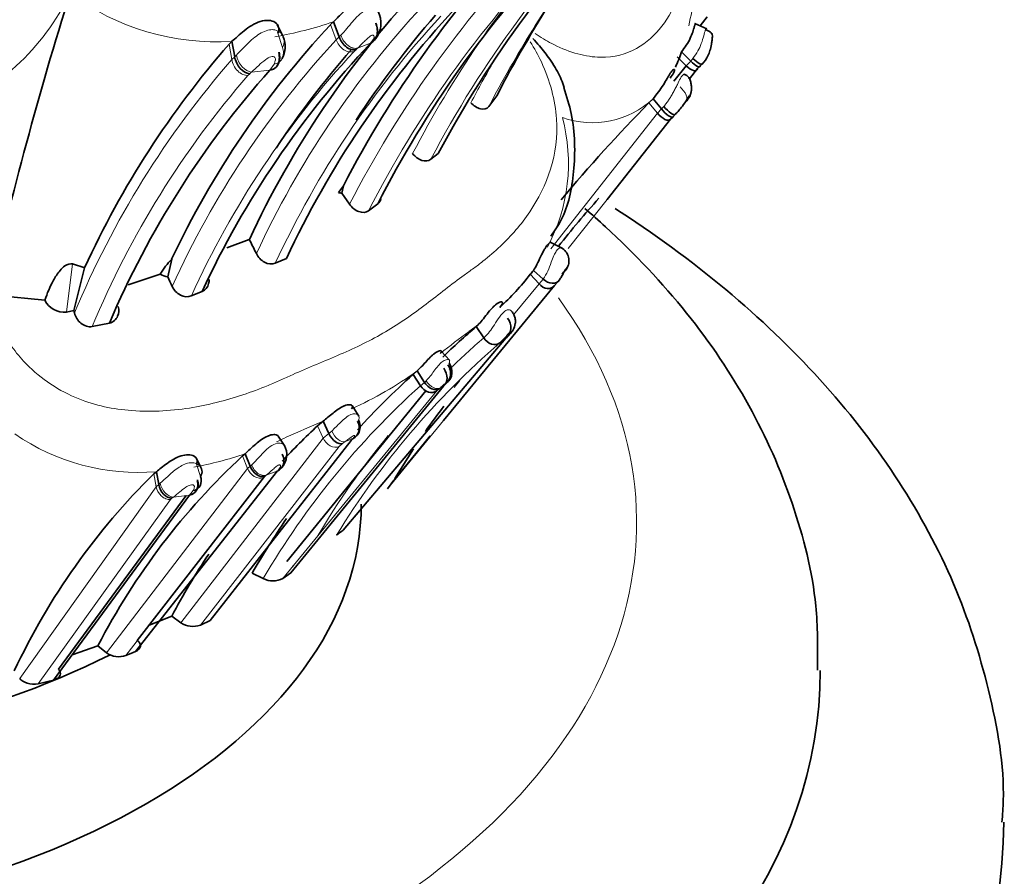
# Model space of a CAD drawing. Units: millimetres. Extents: x 0 to 1609, y 0 to 2151.
# Drawn here: x 1354 to 1376, y 439 to 458 of the extents above; entities that cross this region are included whole.
import ezdxf

# ---------------------------------------------------------------- set-up
doc = ezdxf.new("R2010")
doc.units = ezdxf.units.MM
doc.layers.add('DV6_Défaut', color=7, linetype='Continuous')
doc.layers.add('Défaut', color=7, linetype='Continuous')

# ---------------------------------------------------------------- blocks, each defined once
blk = doc.blocks.new('SE5')
at = {"layer": 'DV6_Défaut', "color": 7, "linetype": 'Continuous', "lineweight": 35}
for p, q in [((1369.226, 457.736), (1369.073, 457.541)), ((1359.973, 457.331), (1359.857, 457.575)), ((1361.017, 457.568), (1361.083, 457.631)), ((1361.083, 457.631), (1361.207, 457.3)), ((1369.217, 457.476), (1368.958, 457.594)), ((1358.869, 457.205), (1358.805, 457.144)), ((1358.869, 457.205), (1358.928, 456.868)), ((1368.668, 456.974), (1368.869, 456.775)), ((1368.498, 456.334), (1368.769, 456.671)), ((1369.016, 456.612), (1368.837, 456.391)), ((1369.078, 456.677), (1369.016, 456.612)), ((1364.467, 455.784), (1364.639, 456.018)), ((1367.954, 455.863), (1368.046, 455.955)), ((1368.046, 455.955), (1368.231, 455.732)), ((1368.481, 455.562), (1368.427, 455.507)), ((1368.427, 455.507), (1367.044, 453.762)), ((1363.204, 454.637), (1363.364, 454.764)), ((1361.188, 453.908), (1361.296, 454.057)), ((1361.296, 454.057), (1361.266, 453.898)), ((1361.266, 453.898), (1361.433, 453.656)), ((1361.846, 453.513), (1362.044, 453.662)), ((1358.759, 452.704), (1359.247, 452.889)), ((1366.061, 452.699), (1365.818, 452.823)), ((1355.395, 452.354), (1355.659, 452.271)), ((1357.555, 452.461), (1357.469, 452.071)), ((1359.813, 452.369), (1360.056, 452.476)), ((1355.657, 452.271), (1355.423, 451.344)), ((1356.61, 451.903), (1357.306, 452.132)), ((1365.368, 452.132), (1365.563, 451.92)), ((1366.004, 452.007), (1365.894, 451.882)), ((1353.571, 451.685), (1354.793, 451.568)), ((1357.983, 451.658), (1358.217, 451.754)), ((1365.895, 451.882), (1363.481, 448.944)), ((1355.263, 451.306), (1355.423, 451.344)), ((1355.423, 451.344), (1355.436, 451.288)), ((1355.824, 450.991), (1356.198, 451.065)), ((1364.193, 450.991), (1364.354, 450.743)), ((1361.291, 446.556), (1364.836, 450.738)), ((1364.836, 450.738), (1364.865, 450.763)), ((1364.865, 450.763), (1364.887, 450.783)), ((1363.614, 450.248), (1363.426, 450.457)), ((1362.817, 449.949), (1362.902, 450.023)), ((1362.902, 450.023), (1363.062, 449.775)), ((1362.817, 449.949), (1362.977, 449.701)), ((1363.478, 449.695), (1363.532, 449.744)), ((1363.531, 449.744), (1363.559, 449.77)), ((1363.09, 449.591), (1360.065, 445.874)), ((1360.151, 445.628), (1363.478, 449.695)), ((1361.635, 449.041), (1361.487, 449.27)), ((1360.735, 448.828), (1360.859, 448.928)), ((1360.859, 448.928), (1360.983, 448.658)), ((1358.397, 444.586), (1361.465, 448.507)), ((1360.02, 448.387), (1359.877, 448.604)), ((1361.465, 448.507), (1361.502, 448.543)), ((1362.421, 447.682), (1362.827, 448.326)), ((1358.189, 447.923), (1358.087, 448.132)), ((1359.101, 448.172), (1359.158, 448.22)), ((1359.158, 448.22), (1359.267, 447.947)), ((1356.765, 443.911), (1359.861, 447.844)), ((1357.221, 447.828), (1357.165, 447.782)), ((1357.221, 447.828), (1357.272, 447.548)), ((1359.579, 447.722), (1356.806, 444.152)), ((1362.256, 447.453), (1362.398, 447.645)), ((1354.981, 443.289), (1357.944, 447.319)), ((1357.869, 447.31), (1355.086, 443.525)), ((1359.308, 445.619), (1359.55, 445.498)), ((1359.98, 445.503), (1360.151, 445.628)), ((1357.063, 444.483), (1357.559, 444.682)), ((1357.559, 444.682), (1357.754, 444.537)), ((1358.181, 444.487), (1358.397, 444.586)), ((1355.385, 443.839), (1355.947, 444.032)), ((1355.947, 444.032), (1356.133, 443.883)), ((1354.645, 443.208), (1354.981, 443.289))]:
    blk.add_line(p, q, dxfattribs=at)
at = {"layer": 'DV6_Défaut', "color": 7, "linetype": 'Continuous', "lineweight": 18}
for p, q in [((1361.017, 457.568), (1361.141, 457.237)), ((1359.865, 457.386), (1359.969, 457.072)), ((1361.141, 457.237), (1361.207, 457.3)), ((1361.207, 457.3), (1361.241, 457.336)), ((1358.805, 457.144), (1358.863, 456.807)), ((1361.607, 457.057), (1361.572, 457.025)), ((1361.891, 457.166), (1361.607, 457.057)), ((1358.863, 456.807), (1358.928, 456.868)), ((1358.928, 456.868), (1358.967, 456.907)), ((1361.572, 457.025), (1361.531, 456.986)), ((1368.567, 456.869), (1368.769, 456.671)), ((1368.869, 456.775), (1368.915, 456.831)), ((1359.695, 456.578), (1359.785, 456.707)), ((1368.769, 456.671), (1368.869, 456.775)), ((1359.255, 456.5), (1359.217, 456.464)), ((1359.695, 456.578), (1359.297, 456.536)), ((1367.954, 455.863), (1368.14, 455.64)), ((1368.231, 455.732), (1368.28, 455.787)), ((1365.814, 452.683), (1368.14, 455.64)), ((1368.14, 455.64), (1368.232, 455.732)), ((1367.044, 453.762), (1366.195, 452.69)), ((1355.395, 452.354), (1355.263, 451.306)), ((1365.437, 452.209), (1365.652, 452.02)), ((1365.007, 451.244), (1365.563, 451.92)), ((1365.563, 451.92), (1365.652, 452.02)), ((1364.887, 450.783), (1364.704, 450.633)), ((1362.977, 449.701), (1363.062, 449.775)), ((1363.062, 449.775), (1363.1, 449.811)), ((1363.708, 449.663), (1363.831, 449.813)), ((1363.326, 449.585), (1359.98, 445.503)), ((1363.386, 449.637), (1363.326, 449.585)), ((1363.481, 448.944), (1362.256, 447.453)), ((1360.735, 448.828), (1360.859, 448.558)), ((1360.983, 448.658), (1361.045, 448.713)), ((1357.754, 444.537), (1360.859, 448.558)), ((1360.859, 448.558), (1360.983, 448.658)), ((1361.337, 448.483), (1361.279, 448.44)), ((1362.398, 447.645), (1363.178, 448.607)), ((1361.202, 448.377), (1358.181, 444.488)), ((1361.279, 448.44), (1361.202, 448.377)), ((1359.101, 448.172), (1359.209, 447.899)), ((1356.133, 443.883), (1359.209, 447.899)), ((1358.093, 447.989), (1358.184, 447.727)), ((1359.209, 447.899), (1359.267, 447.947)), ((1359.267, 447.947), (1359.297, 447.974)), ((1359.865, 447.848), (1359.617, 447.752)), ((1359.55, 447.698), (1356.559, 443.826)), ((1357.165, 447.782), (1357.216, 447.502)), ((1359.586, 447.727), (1359.55, 447.698)), ((1359.617, 447.752), (1359.586, 447.727)), ((1354.243, 443.325), (1357.216, 447.502)), ((1357.216, 447.502), (1357.272, 447.548)), ((1357.272, 447.548), (1357.307, 447.578)), ((1357.944, 447.319), (1358.023, 447.417)), ((1357.526, 447.223), (1354.645, 443.209)), ((1357.559, 447.25), (1357.526, 447.223)), ((1357.944, 447.319), (1357.595, 447.277))]:
    blk.add_line(p, q, dxfattribs=at)
for centre, radius, start, end in [((1383.972, 443.716), 23.464, 134.8595, 152.2624), ((1382.7, 442.742), 23.904, 136.1976, 152.8318), ((1383.235, 444.159), 23.015, 138.5994, 152.5778), ((1383.003, 442.7), 23.76, 136.2255, 152.9274), ((1387.64, 443.694), 26.137, 144.0364, 152.4492), ((1350.642, 460.516), 5.217, 290.6821, 334.3033), ((1358.526, 462.509), 5.316, 233.217, 273.7002), ((1287.581, 475.737), 83.253, 347.37879, 347.81316), ((1378.355, 443.769), 20.902, 137.1668, 155.067), ((1378.794, 443.555), 20.928, 137.2825, 155.0899), ((1358.32, 465.784), 8.608, 279.9393, 288.7174), ((1359.746, 457.205), 0.26, 329.2801, 44.6684), ((1376.018, 443.459), 20.277, 137.194, 155.5026), ((1376.288, 443.314), 20.117, 137.1844, 155.4923), ((1374.298, 443.397), 20.446, 139.0165, 157.3007), ((1387.237, 443.673), 26.175, 149.9441, 152.2329), ((1374.511, 443.191), 20.25, 139.0475, 157.3447), ((1351.725, 465.133), 11.456, 311.096, 311.3709), ((1366.722, 457.368), 1.937, 250.3152, 313.1463), ((1362.335, 454.546), 3.866, 331.8354, 14.9875), ((1364.374, 452.837), 1.517, 327.4218, 342.911), ((1373.373, 437.862), 16.019, 125.6324, 128.4635), ((1376.262, 437.218), 17.707, 130.748, 148.6013), ((1375.722, 437.532), 17.429, 130.7099, 134.0585), ((1358.115, 456.636), 8.163, 294.3116, 305.8978), ((1353.225, 463.287), 17.015, 306.778, 307.3978), ((1374.83, 436.536), 17.715, 131.9969, 149.6079), ((1368.339, 443.841), 7.624, 130.2627, 130.5182), ((1371.58, 423.053), 28.008, 112.5074, 114.3103), ((1356.826, 452.55), 4.738, 235.4035, 274.782), ((1365.425, 436.684), 13.052, 114.3206, 115.3524), ((1375.722, 437.532), 17.429, 140.4938, 149.3357), ((1353.925, 465.855), 18.887, 293.1075, 293.7073), ((1363.05, 447.18), 2.062, 137.9288, 138.6146), ((1356.605, 455.661), 7.866, 280.5173, 288.9372), ((1351.181, 455.672), 10.565, 307.136, 307.3824)]:
    blk.add_arc(centre, radius, start, end, dxfattribs=at)
at = {"layer": 'DV6_Défaut', "color": 7, "linetype": 'Continuous', "lineweight": 35}
for centre, radius, start, end in [((1385.149, 443.077), 24.722, 135.3173, 151.7881), ((1382.338, 443.158), 23.697, 136.0982, 152.6167), ((1383.172, 442.864), 23.727, 136.2946, 152.9295), ((1435.536, 433.093), 84.047, 162.58155, 167.21978), ((1378.35, 443.991), 21.073, 137.2124, 155.0259), ((1388.254, 443.767), 26.604, 147.2972, 152.5798), ((1379.191, 443.511), 21.131, 137.0683, 154.8977), ((1379.159, 443.99), 21.01, 138.9936, 146.8222), ((1361.57, 457.602), 0.547, 322.0991, 27.5472), ((1375.829, 443.8), 20.223, 137.0939, 154.6437), ((1359.467, 457.095), 0.56, 330.6468, 22.1494), ((1374.01, 443.869), 20.184, 138.8789, 155.4007), ((1376.763, 443.117), 20.459, 136.6331, 155.0276), ((1376.227, 444.037), 19.656, 138.6596, 146.5226), ((1365.895, 457.928), 2.933, 333.9887, 341.0256), ((1382.153, 444.686), 17.74, 137.2487, 137.475), ((1374.768, 443.149), 20.187, 138.3007, 156.912), ((1392.654, 431.552), 34.656, 135.4551, 140.1717), ((1396.974, 427.65), 39.887, 135.4836, 135.5901), ((1361.27, 454.23), 0.332, 255.7048, 269.2708), ((1388.254, 434.882), 28.547, 138.526, 141.2762), ((1316.917, 431.518), 47.418, 26.3713, 26.7882), ((1365.887, 452.423), 0.325, 326.3995, 61.1696), ((1359.018, 451.093), 2.003, 136.9228, 148.759), ((1357.532, 452.494), 0.427, 238.0279, 261.6193), ((1361.221, 455.273), 5.203, 312.0082, 322.8657), ((1365.067, 452.469), 0.452, 311.8192, 324.8978), ((1312.541, 430.736), 49.737, 25.1409, 25.4015), ((1355.206, 451.758), 0.455, 204.6985, 277.2612), ((1375.622, 437.657), 17.561, 130.602, 133.8228), ((1357.697, 459.865), 10.997, 305.2273, 306.2537), ((1374.812, 436.645), 17.913, 132.0391, 137.5173), ((1369.803, 444.211), 8.082, 141.3975, 146.2331), ((1371.36, 437.401), 15.604, 132.9173, 136.9394), ((1359.65, 448.202), 0.413, 318.443, 28.6781), ((1369.347, 437.098), 15.088, 132.7745, 152.6376), ((1358.032, 447.83), 0.184, 325.8629, 49.9126), ((1367.674, 437.118), 14.972, 134.5825, 154.8094), ((1374.812, 436.645), 17.913, 145.4437, 149.9389), ((1364.553, 442.25), 5.402, 127.138, 129.075), ((1371.36, 437.401), 15.604, 146.4045, 152.184), ((1359.761, 445.919), 0.47, 243.3788, 297.7864), ((1358.015, 444.928), 0.471, 236.2929, 290.5708), ((1356.401, 444.261), 0.464, 234.7486, 289.9355), ((1361.633, 431.866), 12.992, 112.0087, 112.9906)]:
    blk.add_arc(centre, radius, start, end, dxfattribs=at)
for centre, major_axis, ratio, start_param, end_param in [((1361.75, 457.493), (-0.153, 0.322), 0.768754, 3.089513, 4.681637), ((1361.758, 457.502), (-0.138, 0.334), 0.727476, 3.116416, 4.708594), ((1359.185, 456.843), (0.149, -0.329), 0.665848, 4.34613, 5.952723), ((1359.613, 456.92), (-0.151, 0.324), 0.759777, 2.880886, 4.483896), ((1368.341, 455.839), (-0.189, 0.227), 0.269113, 1.572338, 3.19292), ((1365.781, 452.192), (-0.202, 0.21), 0.731852, 1.690444, 3.294243), ((1364.693, 451.006), (-0.128, 0.271), 0.812795, 3.357361, 4.953058), ((1363.393, 450.017), (0.078, -0.291), 0.890355, 0.364518, 1.968235), ((1363.311, 449.942), (-0.147, 0.259), 0.751575, 3.247133, 4.823058), ((1361.374, 448.813), (-0.122, 0.272), 0.87488, 3.169657, 4.754666), ((1361.391, 448.831), (0.114, -0.276), 0.886375, 0.05813, 1.654446), ((1361.153, 448.71), (0.145, -0.262), 0.585125, 4.589192, 6.164552), ((1357.872, 447.603), (-0.142, 0.262), 0.796603, 2.832443, 4.435453), ((1357.498, 447.535), (0.134, -0.269), 0.703708, 4.328718, 5.935311), ((1345.686, 447.124), (16, 0), 0.57735, 3.141593, 6.283185), ((1345.686, 450.798), (16, 0), 0.57735, 4.099907, 5.429197), ((1345.686, 443.451), (-26, 0), 0.57735, 0.004102, 3.144439), ((1345.686, 440.185), (-30, 0), 0.57735, 0.002751, 3.141877)]:
    blk.add_ellipse(centre, major_axis=major_axis, ratio=ratio, start_param=start_param, end_param=end_param, dxfattribs=at)
at = {"layer": 'DV6_Défaut', "color": 7, "linetype": 'Continuous', "lineweight": 18}
for centre, major_axis, ratio, start_param, end_param in [((1359.227, 456.879), (0.149, -0.329), 0.67048, 4.337412, 5.956034), ((1368.553, 456.09), (-0.208, 0.205), 0.492596, 3.207347, 4.810127), ((1345.686, 446.716), (-22, 0), 0.57735, 0, 3.537582), ((1361.211, 448.754), (0.144, -0.263), 0.556705, 4.562232, 6.165278), ((1357.534, 447.562), (0.134, -0.269), 0.708385, 4.319043, 5.937666)]:
    blk.add_ellipse(centre, major_axis=major_axis, ratio=ratio, start_param=start_param, end_param=end_param, dxfattribs=at)
for points, knots in [([(1365.475, 457.373), (1365.49, 457.363), (1365.625, 457.275), (1366.116, 456.989), (1366.934, 456.772), (1367.722, 457.006), (1368.269, 457.51), (1368.565, 458.061), (1368.704, 458.487), (1368.759, 458.708), (1368.785, 458.836), (1368.824, 459.027), (1368.886, 459.302), (1368.985, 459.778), (1369.035, 460.266), (1369.007, 460.792), (1368.952, 461.198), (1368.88, 461.593), (1368.828, 461.846), (1368.805, 461.962)], [0, 0, 0, 0, 0.004621, 0.041812, 0.151392, 0.259152, 0.366168, 0.472925, 0.526089, 0.552673, 0.565975, 0.579277, 0.632468, 0.685691, 0.791836, 0.844893, 0.898126, 0.951387, 1, 1, 1, 1]), ([(1336.521, 460.423), (1336.534, 460.291), (1336.602, 459.639), (1337.327, 458.088), (1339.212, 457.059), (1340.923, 456.667), (1341.8, 456.554), (1342.24, 456.516), (1342.492, 456.5), (1342.871, 456.474), (1343.438, 456.418), (1344.194, 456.339), (1344.952, 456.279), (1345.712, 456.259), (1346.473, 456.285), (1347.232, 456.349), (1347.988, 456.429), (1348.556, 456.482), (1348.935, 456.503), (1349.187, 456.517), (1349.628, 456.551), (1350.5, 456.655), (1351.725, 456.937), (1353.106, 457.548), (1354.283, 458.546), (1354.772, 459.616), (1354.842, 460.24), (1354.854, 460.345)], [0, 0, 0, 0, 0.018254, 0.090589, 0.228152, 0.296765, 0.330913, 0.347987, 0.356531, 0.365074, 0.399239, 0.433429, 0.467577, 0.501632, 0.535711, 0.569906, 0.604119, 0.638315, 0.646866, 0.655418, 0.67252, 0.706674, 0.774554, 0.843243, 0.913142, 0.985448, 1, 1, 1, 1]), ([(1361.241, 457.336), (1361.284, 457.383), (1361.363, 457.47), (1361.5, 457.638), (1361.65, 457.805), (1361.841, 457.931), (1361.991, 457.919), (1362.043, 457.874), (1362.058, 457.85)], [0, 0, 0, 0, 0.201413, 0.369892, 0.544581, 0.705202, 0.868654, 1, 1, 1, 1]), ([(1368.915, 456.831), (1368.953, 456.884), (1369.024, 456.983), (1369.101, 457.157), (1369.153, 457.328), (1369.187, 457.464), (1369.198, 457.487), (1369.197, 457.485)], [0, 0, 0, 0, 0.22282, 0.416369, 0.616848, 0.80845, 1, 1, 1, 1]), ([(1358.967, 456.907), (1359.026, 456.967), (1359.145, 457.089), (1359.373, 457.319), (1359.631, 457.465), (1359.827, 457.459), (1359.892, 457.414), (1359.931, 457.388)], [0, 0, 0, 0, 0.258323, 0.520883, 0.753774, 0.856304, 1, 1, 1, 1]), ([(1361.241, 457.336), (1361.257, 457.292), (1361.28, 457.249), (1361.307, 457.211), (1361.334, 457.173), (1361.366, 457.139), (1361.4, 457.113), (1361.435, 457.086), (1361.471, 457.068), (1361.506, 457.058), (1361.542, 457.049), (1361.576, 457.049), (1361.607, 457.057)], [0, 0, 0, 0, 0.245463, 0.245463, 0.245463, 0.496976, 0.496976, 0.496976, 0.748488, 0.748488, 0.748488, 1, 1, 1, 1]), ([(1361.89, 457.165), (1361.919, 457.203), (1361.96, 457.256), (1361.968, 457.319), (1361.951, 457.339), (1361.929, 457.342), (1361.878, 457.321), (1361.808, 457.255), (1361.71, 457.159), (1361.648, 457.098), (1361.607, 457.057)], [0, 0, 0, 0, 0.256178, 0.384997, 0.446826, 0.47603, 0.503875, 0.621962, 0.746679, 1, 1, 1, 1]), ([(1353.606, 451.432), (1353.666, 451.286), (1353.784, 450.998), (1354.029, 450.595), (1354.509, 449.991), (1355.384, 449.384), (1356.674, 449.103), (1357.924, 449.17), (1358.926, 449.428), (1359.567, 449.668), (1359.923, 449.822), (1360.272, 449.984), (1360.711, 450.168), (1361.405, 450.455), (1362.233, 450.853), (1362.966, 451.369), (1363.517, 451.802), (1363.859, 452.065), (1364.137, 452.259), (1364.406, 452.463), (1364.848, 452.842), (1365.606, 453.708), (1366.129, 455.086), (1365.761, 456.507), (1365.459, 457.053), (1365.368, 457.195)], [0, 0, 0, 0, 0.023283, 0.045919, 0.068367, 0.135048, 0.195168, 0.265369, 0.330131, 0.36246, 0.378621, 0.394791, 0.427126, 0.459475, 0.523879, 0.588134, 0.620372, 0.652622, 0.668747, 0.684868, 0.717096, 0.780857, 0.909276, 0.975547, 1, 1, 1, 1]), ([(1359.969, 457.072), (1359.982, 457.034), (1359.99, 456.992), (1359.988, 456.908), (1359.978, 456.866), (1359.942, 456.794), (1359.916, 456.764), (1359.854, 456.723), (1359.819, 456.711), (1359.785, 456.707)], [0, 0, 0, 0, 0.25, 0.25, 0.5, 0.5, 0.75, 0.75, 1, 1, 1, 1]), ([(1361.141, 457.237), (1361.156, 457.198), (1361.178, 457.156), (1361.235, 457.081), (1361.271, 457.047), (1361.347, 456.998), (1361.388, 456.982), (1361.465, 456.971), (1361.501, 456.975), (1361.531, 456.986)], [0, 0, 0, 0, 0.25, 0.25, 0.5, 0.5, 0.75, 0.75, 1, 1, 1, 1]), ([(1359.785, 456.707), (1359.795, 456.732), (1359.816, 456.781), (1359.82, 456.846), (1359.774, 456.878), (1359.692, 456.867), (1359.571, 456.788), (1359.432, 456.664), (1359.346, 456.582), (1359.297, 456.536)], [0, 0, 0, 0, 0.133083, 0.26657, 0.327749, 0.38376, 0.499068, 0.715711, 1, 1, 1, 1]), ([(1359.217, 456.464), (1359.183, 456.462), (1359.145, 456.468), (1359.067, 456.5), (1359.028, 456.526), (1358.958, 456.594), (1358.929, 456.635), (1358.885, 456.721), (1358.871, 456.766), (1358.863, 456.807)], [0, 0, 0, 0, 0.25, 0.25, 0.5, 0.5, 0.75, 0.75, 1, 1, 1, 1]), ([(1368.28, 455.787), (1368.298, 455.808), (1368.334, 455.852), (1368.385, 455.924), (1368.436, 456.004), (1368.485, 456.089), (1368.531, 456.179), (1368.584, 456.287), (1368.634, 456.39), (1368.68, 456.463), (1368.723, 456.499), (1368.737, 456.48), (1368.745, 456.47)], [0, 0, 0, 0, 0.076651, 0.158294, 0.24356, 0.33079, 0.419833, 0.510584, 0.657802, 0.752176, 0.855559, 1, 1, 1, 1]), ([(1365.823, 452.391), (1365.844, 452.443), (1365.88, 452.534), (1365.958, 452.676), (1366.023, 452.715), (1366.045, 452.709), (1366.049, 452.706)], [0, 0, 0, 0, 0.253907, 0.443526, 0.872451, 1, 1, 1, 1]), ([(1364.354, 450.743), (1364.389, 450.775), (1364.457, 450.838), (1364.56, 450.985), (1364.666, 451.157), (1364.785, 451.317), (1364.89, 451.367), (1364.929, 451.356), (1364.94, 451.346)], [0, 0, 0, 0, 0.185717, 0.360269, 0.537104, 0.704104, 0.868412, 1, 1, 1, 1]), ([(1364.887, 450.783), (1364.913, 450.809), (1364.953, 450.848), (1364.968, 450.887), (1364.959, 450.898), (1364.939, 450.883), (1364.934, 450.879), (1364.924, 450.87), (1364.902, 450.847), (1364.862, 450.8), (1364.793, 450.717), (1364.739, 450.666), (1364.704, 450.633)], [0, 0, 0, 0, 0.253391, 0.378693, 0.499629, 0.506963, 0.514173, 0.528777, 0.559322, 0.62128, 0.747972, 1, 1, 1, 1]), ([(1363.1, 449.811), (1363.129, 449.841), (1363.184, 449.901), (1363.27, 450.015), (1363.358, 450.133), (1363.484, 450.267), (1363.626, 450.286), (1363.61, 450.226), (1363.602, 450.195)], [0, 0, 0, 0, 0.134705, 0.260624, 0.38661, 0.507683, 0.745591, 1, 1, 1, 1]), ([(1363.412, 449.659), (1363.378, 449.634), (1363.321, 449.63), (1363.198, 449.69), (1363.138, 449.751), (1363.1, 449.811)], [0, 0, 0, 0, 0.5, 0.5, 1, 1, 1, 1]), ([(1363.559, 449.77), (1363.567, 449.779), (1363.585, 449.798), (1363.591, 449.819), (1363.56, 449.797), (1363.545, 449.783), (1363.519, 449.759), (1363.471, 449.712), (1363.436, 449.68), (1363.412, 449.659)], [0, 0, 0, 0, 0.250853, 0.492273, 0.521439, 0.552182, 0.61457, 0.742795, 1, 1, 1, 1]), ([(1361.045, 448.713), (1361.105, 448.775), (1361.222, 448.894), (1361.427, 449.078), (1361.564, 449.095), (1361.626, 449.065), (1361.65, 449.012), (1361.634, 448.976), (1361.625, 448.955)], [0, 0, 0, 0, 0.255587, 0.493292, 0.613718, 0.739562, 0.853793, 1, 1, 1, 1]), ([(1359.297, 447.974), (1359.334, 448.011), (1359.403, 448.079), (1359.524, 448.215), (1359.658, 448.352), (1359.821, 448.455), (1359.954, 448.452), (1360.001, 448.416), (1360.014, 448.396)], [0, 0, 0, 0, 0.194892, 0.358434, 0.5315, 0.696074, 0.861855, 1, 1, 1, 1]), ([(1361.202, 448.377), (1361.151, 448.356), (1361.079, 448.357), (1360.945, 448.428), (1360.889, 448.494), (1360.859, 448.558)], [0, 0, 0, 0, 0.5, 0.5, 1, 1, 1, 1]), ([(1361.519, 448.562), (1361.529, 448.575), (1361.544, 448.595), (1361.544, 448.615), (1361.535, 448.619), (1361.526, 448.618), (1361.519, 448.616), (1361.516, 448.614), (1361.48, 448.596), (1361.412, 448.539), (1361.363, 448.502), (1361.337, 448.483)], [0, 0, 0, 0, 0.255641, 0.3826, 0.444812, 0.475414, 0.490307, 0.497713, 0.505219, 0.747798, 1, 1, 1, 1]), ([(1357.307, 447.578), (1357.358, 447.625), (1357.463, 447.72), (1357.668, 447.909), (1357.888, 448.026), (1358.057, 448.026), (1358.116, 447.991), (1358.15, 447.97)], [0, 0, 0, 0, 0.252198, 0.512083, 0.751536, 0.856804, 1, 1, 1, 1]), ([(1359.209, 447.899), (1359.236, 447.833), (1359.289, 447.763), (1359.423, 447.684), (1359.497, 447.679), (1359.55, 447.698)], [0, 0, 0, 0, 0.5, 0.5, 1, 1, 1, 1]), ([(1359.297, 447.974), (1359.311, 447.938), (1359.331, 447.903), (1359.354, 447.872), (1359.378, 447.84), (1359.406, 447.813), (1359.436, 447.792), (1359.466, 447.771), (1359.498, 447.757), (1359.529, 447.75), (1359.56, 447.743), (1359.59, 447.744), (1359.617, 447.752)], [0, 0, 0, 0, 0.245463, 0.245463, 0.245463, 0.496976, 0.496976, 0.496976, 0.748488, 0.748488, 0.748488, 1, 1, 1, 1]), ([(1359.865, 447.847), (1359.89, 447.876), (1359.926, 447.916), (1359.933, 447.963), (1359.917, 447.977), (1359.899, 447.978), (1359.855, 447.96), (1359.793, 447.907), (1359.707, 447.83), (1359.653, 447.783), (1359.617, 447.752)], [0, 0, 0, 0, 0.253751, 0.381243, 0.443427, 0.473582, 0.502919, 0.62347, 0.747989, 1, 1, 1, 1]), ([(1357.526, 447.223), (1357.496, 447.221), (1357.463, 447.225), (1357.395, 447.25), (1357.36, 447.271), (1357.269, 447.353), (1357.229, 447.434), (1357.216, 447.502)], [0, 0, 0, 0, 0.25, 0.25, 0.5, 0.5, 1, 1, 1, 1]), ([(1358.023, 447.417), (1358.032, 447.436), (1358.05, 447.474), (1358.053, 447.525), (1358.012, 447.548), (1357.942, 447.537), (1357.837, 447.475), (1357.714, 447.376), (1357.638, 447.313), (1357.595, 447.277)], [0, 0, 0, 0, 0.130144, 0.260624, 0.322335, 0.381102, 0.50009, 0.717316, 1, 1, 1, 1])]:
    blk.add_open_spline(points, degree=3, knots=knots, dxfattribs=at)
at = {"layer": 'DV6_Défaut', "color": 7, "linetype": 'Continuous', "lineweight": 35}
for points, knots in [([(1361.083, 457.631), (1361.137, 457.685), (1361.235, 457.784), (1361.426, 457.986), (1361.591, 458.088), (1361.685, 458.123), (1361.736, 458.137), (1361.819, 458.145), (1361.876, 458.124), (1361.899, 458.1), (1361.901, 458.096)], [0, 0, 0, 0, 0.251578, 0.460052, 0.658546, 0.696718, 0.734992, 0.812436, 0.973773, 1, 1, 1, 1]), ([(1359.865, 457.386), (1359.911, 457.467), (1359.892, 457.565), (1359.733, 457.669), (1359.608, 457.674), (1359.363, 457.599), (1359.239, 457.519), (1359.033, 457.354), (1358.943, 457.266), (1358.869, 457.205)], [0, 0, 0, 0, 0.25, 0.25, 0.5, 0.5, 0.75, 0.75, 1, 1, 1, 1]), ([(1368.668, 456.974), (1368.737, 457.071), (1368.866, 457.25), (1368.931, 457.473), (1368.951, 457.543), (1368.958, 457.567), (1368.962, 457.588), (1368.96, 457.593), (1368.957, 457.594)], [0, 0, 0, 0, 0.392802, 0.731087, 0.775602, 0.820171, 0.909714, 1, 1, 1, 1]), ([(1361.207, 457.3), (1361.221, 457.26), (1361.242, 457.217), (1361.296, 457.139), (1361.33, 457.104), (1361.401, 457.05), (1361.44, 457.032), (1361.511, 457.015), (1361.544, 457.017), (1361.572, 457.025)], [0, 0, 0, 0, 0.25, 0.25, 0.5, 0.5, 0.75, 0.75, 1, 1, 1, 1]), ([(1365.423, 457.27), (1365.473, 457.215), (1365.603, 457.067), (1365.768, 456.856), (1365.91, 456.639), (1366.008, 456.462), (1366.071, 456.316), (1366.1, 456.23), (1366.108, 456.202)], [0, 0, 0, 0, 0.16647, 0.447772, 0.612479, 0.77238, 0.927662, 1, 1, 1, 1]), ([(1369.117, 456.707), (1369.167, 456.77), (1369.229, 456.852), (1369.289, 457.006), (1369.316, 457.125), (1369.33, 457.221), (1369.336, 457.285), (1369.34, 457.332), (1369.328, 457.371), (1369.304, 457.398), (1369.277, 457.416), (1369.247, 457.431), (1369.215, 457.445), (1369.194, 457.454), (1369.183, 457.459)], [0, 0, 0, 0, 0.236891, 0.356651, 0.493831, 0.579001, 0.629735, 0.694031, 0.779943, 0.842256, 0.892104, 0.933222, 0.968371, 1, 1, 1, 1]), ([(1359.896, 456.969), (1359.906, 456.928), (1359.912, 456.882), (1359.905, 456.791), (1359.894, 456.746), (1359.855, 456.669), (1359.827, 456.638), (1359.764, 456.594), (1359.729, 456.582), (1359.695, 456.578)], [0, 0, 0, 0, 0.25, 0.25, 0.5, 0.5, 0.75, 0.75, 1, 1, 1, 1]), ([(1368.915, 456.831), (1368.964, 456.782), (1369.023, 456.735), (1369.085, 456.705), (1369.101, 456.702), (1369.121, 456.707), (1369.126, 456.716), (1369.126, 456.729)], [0, 0, 0, 0, 0.5, 0.5, 0.75, 0.75, 1, 1, 1, 1]), ([(1368.769, 456.671), (1368.818, 456.623), (1368.879, 456.58), (1368.976, 456.557), (1369.007, 456.578), (1369.016, 456.612)], [0, 0, 0, 0, 0.5, 0.5, 1, 1, 1, 1]), ([(1368.869, 456.775), (1368.916, 456.725), (1368.973, 456.678), (1369.056, 456.641), (1369.077, 456.652), (1369.078, 456.677)], [0, 0, 0, 0, 0.5, 0.5, 1, 1, 1, 1]), ([(1368.046, 455.955), (1368.125, 456.053), (1368.27, 456.235), (1368.404, 456.497), (1368.483, 456.594), (1368.518, 456.601), (1368.508, 456.53), (1368.45, 456.447), (1368.421, 456.405)], [0, 0, 0, 0, 0.26646, 0.494459, 0.614276, 0.736969, 0.864345, 1, 1, 1, 1]), ([(1368.823, 455.971), (1368.833, 455.989), (1368.853, 456.02), (1368.874, 456.084), (1368.885, 456.155), (1368.883, 456.235), (1368.866, 456.325), (1368.84, 456.4), (1368.786, 456.462), (1368.741, 456.479), (1368.716, 456.488)], [0, 0, 0, 0, 0.086365, 0.182055, 0.287551, 0.403633, 0.533542, 0.69878, 0.855453, 1, 1, 1, 1]), ([(1365.816, 452.96), (1365.906, 453.086), (1366.171, 453.465), (1366.356, 454.388), (1366.348, 455.41), (1366.165, 455.993), (1366.098, 456.202)], [0, 0, 0, 0, 0.135628, 0.470764, 0.837104, 1, 1, 1, 1]), ([(1368.767, 455.892), (1368.785, 455.917), (1368.821, 455.965), (1368.853, 456.021), (1368.859, 456.041), (1368.852, 456.034), (1368.834, 456.012), (1368.774, 455.92), (1368.675, 455.773), (1368.584, 455.672), (1368.533, 455.615)], [0, 0, 0, 0, 0.130313, 0.261366, 0.3241, 0.354176, 0.383867, 0.501906, 0.716829, 1, 1, 1, 1]), ([(1364.076, 455.868), (1364.137, 455.801), (1364.212, 455.752), (1364.357, 455.717), (1364.426, 455.733), (1364.467, 455.784)], [0, 0, 0, 0, 0.5, 0.5, 1, 1, 1, 1]), ([(1368.14, 455.64), (1368.185, 455.586), (1368.249, 455.531), (1368.333, 455.491), (1368.359, 455.485), (1368.4, 455.487), (1368.416, 455.495), (1368.427, 455.507)], [0, 0, 0, 0, 0.5, 0.5, 0.75, 0.75, 1, 1, 1, 1]), ([(1368.231, 455.732), (1368.275, 455.676), (1368.334, 455.617), (1368.408, 455.567), (1368.43, 455.557), (1368.463, 455.551), (1368.474, 455.554), (1368.481, 455.562)], [0, 0, 0, 0, 0.5, 0.5, 0.75, 0.75, 1, 1, 1, 1]), ([(1362.806, 454.758), (1362.861, 454.689), (1362.933, 454.636), (1363.078, 454.588), (1363.153, 454.595), (1363.203, 454.637)], [0, 0, 0, 0, 0.5, 0.5, 1, 1, 1, 1]), ([(1361.433, 453.656), (1361.484, 453.583), (1361.556, 453.523), (1361.708, 453.467), (1361.789, 453.471), (1361.846, 453.513)], [0, 0, 0, 0, 0.5, 0.5, 1, 1, 1, 1]), ([(1371.629, 443.505), (1371.635, 444.019), (1371.638, 445.168), (1371.134, 447.174), (1370.193, 449.308), (1368.819, 451.336), (1367.52, 452.714), (1366.712, 453.432), (1366.56, 453.562)], [0, 0, 0, 0, 0.123908, 0.326248, 0.52932, 0.736955, 0.951424, 1, 1, 1, 1]), ([(1375.649, 440.19), (1375.662, 440.361), (1375.728, 441.27), (1375.406, 443.094), (1374.664, 445.414), (1373.455, 447.653), (1371.839, 449.761), (1369.81, 451.729), (1368.17, 452.947), (1367.261, 453.536), (1367.217, 453.565)], [0, 0, 0, 0, 0.029981, 0.184941, 0.339513, 0.496114, 0.656707, 0.821987, 0.991275, 1, 1, 1, 1]), ([(1365.437, 452.209), (1365.462, 452.251), (1365.512, 452.332), (1365.592, 452.51), (1365.653, 452.63), (1365.691, 452.693), (1365.715, 452.731), (1365.762, 452.795), (1365.801, 452.829), (1365.816, 452.829), (1365.818, 452.828)], [0, 0, 0, 0, 0.1910767, 0.3721917, 0.5459788, 0.5890677, 0.6319946, 0.7172281, 0.9347125, 1, 1, 1, 1]), ([(1359.401, 452.58), (1359.441, 452.5), (1359.504, 452.432), (1359.656, 452.35), (1359.743, 452.34), (1359.813, 452.37)], [0, 0, 0, 0, 0.5, 0.5, 1, 1, 1, 1]), ([(1354.793, 451.568), (1354.841, 451.712), (1354.9, 451.857), (1355.018, 452.071), (1355.062, 452.142), (1355.151, 452.247), (1355.184, 452.283), (1355.274, 452.347), (1355.352, 452.371), (1355.395, 452.354)], [0, 0, 0, 0, 0.5, 0.5, 0.75, 0.75, 0.875, 0.875, 1, 1, 1, 1]), ([(1366.058, 452.137), (1366.091, 452.168), (1366.149, 452.224), (1366.173, 452.27), (1366.162, 452.269), (1366.145, 452.245), (1366.138, 452.233), (1366.125, 452.213), (1366.092, 452.155), (1366.051, 452.078), (1366.019, 452.03), (1366.004, 452.007)], [0, 0, 0, 0, 0.282046, 0.500048, 0.61943, 0.648943, 0.663799, 0.678732, 0.739774, 0.869835, 1, 1, 1, 1]), ([(1358.217, 451.754), (1358.289, 451.783), (1358.341, 451.848), (1358.368, 451.954), (1358.371, 451.985), (1358.37, 452.016)], [0, 0, 0, 0, 0.727232, 0.727232, 1, 1, 1, 1]), ([(1365.563, 451.92), (1365.61, 451.868), (1365.679, 451.824), (1365.809, 451.81), (1365.865, 451.839), (1365.894, 451.882)], [0, 0, 0, 0, 0.5, 0.5, 1, 1, 1, 1]), ([(1357.566, 451.867), (1357.604, 451.786), (1357.667, 451.717), (1357.821, 451.636), (1357.91, 451.627), (1357.983, 451.659)], [0, 0, 0, 0, 0.5, 0.5, 1, 1, 1, 1]), ([(1364.201, 450.997), (1364.235, 451.03), (1364.295, 451.089), (1364.399, 451.228), (1364.491, 451.345), (1364.555, 451.413), (1364.59, 451.446), (1364.651, 451.496), (1364.739, 451.545), (1364.78, 451.497), (1364.73, 451.439), (1364.703, 451.407)], [0, 0, 0, 0, 0.134674, 0.257144, 0.379952, 0.440165, 0.470005, 0.499698, 0.655275, 0.812508, 1, 1, 1, 1]), ([(1355.436, 451.288), (1355.456, 451.2), (1355.506, 451.119), (1355.648, 451.005), (1355.739, 450.977), (1355.824, 450.991)], [0, 0, 0, 0, 0.5, 0.5, 1, 1, 1, 1]), ([(1356.198, 451.065), (1356.279, 451.083), (1356.345, 451.143), (1356.403, 451.281), (1356.407, 451.354), (1356.392, 451.424)], [0, 0, 0, 0, 0.54986, 0.54986, 1, 1, 1, 1]), ([(1364.919, 450.817), (1364.95, 450.852), (1365.002, 450.915), (1365.044, 451.032), (1365.048, 451.133), (1365.032, 451.213), (1364.997, 451.287), (1364.961, 451.325), (1364.94, 451.345)], [0, 0, 0, 0, 0.229724, 0.473523, 0.604129, 0.738455, 0.873616, 1, 1, 1, 1]), ([(1364.354, 450.743), (1364.394, 450.685), (1364.458, 450.629), (1364.595, 450.585), (1364.661, 450.599), (1364.704, 450.633)], [0, 0, 0, 0, 0.5, 0.5, 1, 1, 1, 1]), ([(1362.902, 450.023), (1362.932, 450.051), (1362.991, 450.106), (1363.089, 450.217), (1363.173, 450.308), (1363.231, 450.362), (1363.263, 450.388), (1363.318, 450.431), (1363.399, 450.476), (1363.449, 450.459), (1363.423, 450.424), (1363.409, 450.405)], [0, 0, 0, 0, 0.132995, 0.256602, 0.38016, 0.440641, 0.470641, 0.500523, 0.659624, 0.817179, 1, 1, 1, 1]), ([(1363.531, 449.744), (1363.58, 449.783), (1363.622, 449.853), (1363.639, 450.014), (1363.614, 450.099), (1363.576, 450.159)], [0, 0, 0, 0, 0.5, 0.5, 1, 1, 1, 1]), ([(1363.386, 449.637), (1363.349, 449.61), (1363.29, 449.604), (1363.164, 449.658), (1363.103, 449.717), (1363.062, 449.775)], [0, 0, 0, 0, 0.5, 0.5, 1, 1, 1, 1]), ([(1363.326, 449.585), (1363.283, 449.553), (1363.216, 449.54), (1363.08, 449.586), (1363.017, 449.642), (1362.977, 449.701)], [0, 0, 0, 0, 0.5, 0.5, 1, 1, 1, 1]), ([(1360.859, 448.928), (1360.925, 448.986), (1361.05, 449.096), (1361.236, 449.229), (1361.325, 449.267), (1361.36, 449.279), (1361.417, 449.291), (1361.479, 449.285), (1361.508, 449.246), (1361.487, 449.213), (1361.476, 449.196)], [0, 0, 0, 0, 0.262714, 0.495837, 0.525961, 0.556176, 0.617012, 0.740891, 0.865519, 1, 1, 1, 1]), ([(1359.158, 448.22), (1359.226, 448.287), (1359.352, 448.412), (1359.576, 448.578), (1359.685, 448.619), (1359.729, 448.632), (1359.801, 448.642), (1359.852, 448.628), (1359.873, 448.61), (1359.876, 448.607)], [0, 0, 0, 0, 0.35036, 0.649787, 0.689341, 0.728914, 0.808388, 0.970104, 1, 1, 1, 1]), ([(1358.093, 447.989), (1358.133, 448.051), (1358.116, 448.126), (1357.977, 448.205), (1357.868, 448.206), (1357.654, 448.141), (1357.545, 448.076), (1357.364, 447.944), (1357.286, 447.875), (1357.221, 447.828)], [0, 0, 0, 0, 0.25, 0.25, 0.5, 0.5, 0.75, 0.75, 1, 1, 1, 1]), ([(1359.865, 447.847), (1359.925, 447.872), (1359.97, 447.925), (1360.007, 448.062), (1359.998, 448.144), (1359.962, 448.213)], [0, 0, 0, 0, 0.5, 0.5, 1, 1, 1, 1]), ([(1359.267, 447.947), (1359.292, 447.88), (1359.343, 447.808), (1359.468, 447.722), (1359.537, 447.712), (1359.586, 447.727)], [0, 0, 0, 0, 0.5, 0.5, 1, 1, 1, 1]), ([(1358.12, 447.648), (1358.138, 447.58), (1358.135, 447.495), (1358.066, 447.365), (1358.004, 447.327), (1357.944, 447.319)], [0, 0, 0, 0, 0.5, 0.5, 1, 1, 1, 1]), ([(1358.184, 447.727), (1358.206, 447.663), (1358.208, 447.584), (1358.144, 447.462), (1358.082, 447.426), (1358.023, 447.417)], [0, 0, 0, 0, 0.5, 0.5, 1, 1, 1, 1]), ([(1356.764, 443.911), (1356.829, 443.937), (1356.867, 443.981), (1356.877, 444.07), (1356.852, 444.115), (1356.806, 444.152)], [0, 0, 0, 0, 0.5, 0.5, 1, 1, 1, 1]), ([(1354.981, 443.289), (1355.054, 443.307), (1355.106, 443.347), (1355.141, 443.437), (1355.125, 443.485), (1355.086, 443.525)], [0, 0, 0, 0, 0.5, 0.5, 1, 1, 1, 1]), ([(1354.243, 443.325), (1354.274, 443.28), (1354.332, 443.243), (1354.477, 443.198), (1354.566, 443.191), (1354.645, 443.208)], [0, 0, 0, 0, 0.5, 0.5, 1, 1, 1, 1])]:
    blk.add_open_spline(points, degree=3, knots=knots, dxfattribs=at)
for points in [[(1362.044, 453.662), (1362.078, 453.688), (1362.101, 453.726), (1362.114, 453.77)], [(1360.194, 445.762), (1360.192, 445.765), (1360.191, 445.769), (1360.189, 445.772)], [(1360.151, 445.628), (1360.159, 445.634), (1360.167, 445.641), (1360.174, 445.649)]]:
    blk.add_open_spline(points, degree=3, dxfattribs=at)

msp = doc.modelspace()

# ---------------------------------------------------------------- block references
at = {"layer": 'Défaut'}
msp.add_blockref('SE5', (0, 0), dxfattribs=at)

doc.saveas('drawing.dxf')
